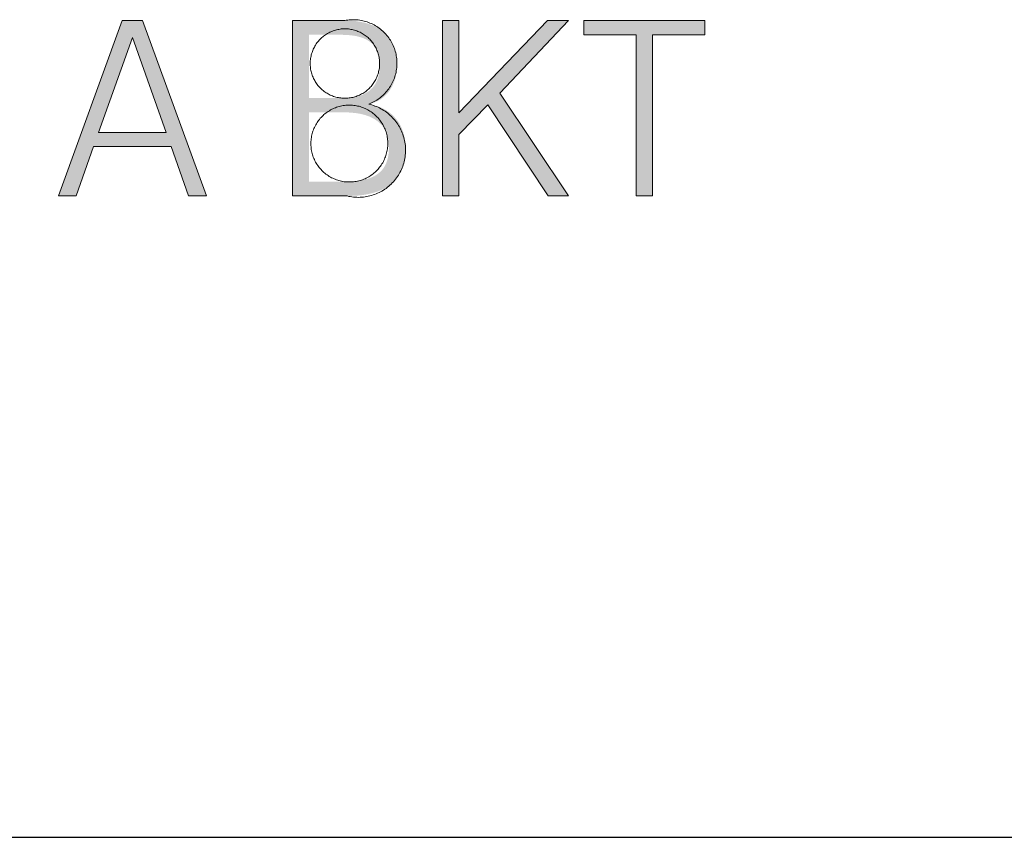
# Model space of a CAD drawing. Units: millimetres. Extents: x 20 to 971, y 6 to 520.
# Drawn here: x 349 to 370, y 6 to 23 of the extents above; entities that cross this region are included whole.
import ezdxf

# ---------------------------------------------------------------- set-up
doc = ezdxf.new("R2010")
doc.units = ezdxf.units.MM
doc.header["$MEASUREMENT"] = 0
doc.layers.add('Header _ Footer', color=7, linetype='Continuous')

# ---------------------------------------------------------------- blocks, each defined once
blk = doc.blocks.new('block 11')
at = {"layer": 'Header _ Footer', "extrusion": (0, 0, -1)}
h = blk.add_hatch(color=149, dxfattribs=at)
h.paths.add_polyline_path([(-46.7029, -26.4393), (-46.6188, -26.4393), (-46.5999, -26.4929), (-46.5807, -26.4929), (-46.6498, -26.3022), (-46.6718, -26.3022), (-46.7415, -26.4929), (-46.7218, -26.4929)], flags=0)
h.paths.add_polyline_path([(-46.6242, -26.4238), (-46.6975, -26.4238), (-46.6611, -26.3205)], flags=0)
h = blk.add_hatch(color=149, dxfattribs=at)
h.paths.add_polyline_path([(-46.835, -26.3022), (-46.8917, -26.3022), (-46.8952, -26.3023), (-46.8986, -26.3024), (-46.9019, -26.3027), (-46.9035, -26.3028), (-46.9051, -26.303), (-46.9066, -26.3033), (-46.9081, -26.3035), (-46.9096, -26.3038), (-46.9111, -26.3041), (-46.9125, -26.3044), (-46.9139, -26.3048), (-46.9153, -26.3051), (-46.9166, -26.3055), (-46.9179, -26.3059), (-46.9192, -26.3064), (-46.9205, -26.3068), (-46.9217, -26.3073), (-46.9229, -26.3079), (-46.9241, -26.3084), (-46.9252, -26.309), (-46.9264, -26.3095), (-46.9275, -26.3101), (-46.9285, -26.3108), (-46.9296, -26.3114), (-46.9306, -26.3121), (-46.9315, -26.3128), (-46.9325, -26.3135), (-46.9334, -26.3142), (-46.9343, -26.315), (-46.9352, -26.3158), (-46.936, -26.3166), (-46.9368, -26.3174), (-46.9376, -26.3183), (-46.9384, -26.3191), (-46.9391, -26.32), (-46.9398, -26.3209), (-46.9405, -26.3218), (-46.9411, -26.3228), (-46.9418, -26.3237), (-46.9423, -26.3247), (-46.9429, -26.3257), (-46.9434, -26.3268), (-46.9439, -26.3278), (-46.9444, -26.3289), (-46.9449, -26.3299), (-46.9453, -26.331), (-46.9457, -26.3321), (-46.9461, -26.3333), (-46.9464, -26.3344), (-46.9467, -26.3356), (-46.947, -26.3368), (-46.9473, -26.338), (-46.9475, -26.3392), (-46.9477, -26.3405), (-46.9479, -26.3417), (-46.948, -26.343), (-46.9482, -26.3443), (-46.9483, -26.3456), (-46.9483, -26.3469), (-46.9484, -26.3483), (-46.9484, -26.3496), (-46.9483, -26.3519), (-46.9482, -26.3541), (-46.9481, -26.3562), (-46.9479, -26.3572), (-46.9478, -26.3583), (-46.9477, -26.3593), (-46.9475, -26.3603), (-46.9473, -26.3613), (-46.9471, -26.3623), (-46.9469, -26.3633), (-46.9467, -26.3642), (-46.9464, -26.3652), (-46.9462, -26.3661), (-46.9459, -26.367), (-46.9456, -26.3679), (-46.9453, -26.3688), (-46.9449, -26.3697), (-46.9446, -26.3705), (-46.9442, -26.3714), (-46.9439, -26.3722), (-46.9435, -26.373), (-46.9431, -26.3738), (-46.9427, -26.3746), (-46.9422, -26.3754), (-46.9418, -26.3762), (-46.9413, -26.3769), (-46.9409, -26.3776), (-46.9404, -26.3783), (-46.9399, -26.379), (-46.9394, -26.3797), (-46.9389, -26.3804), (-46.9383, -26.381), (-46.9378, -26.3817), (-46.9372, -26.3823), (-46.9366, -26.3829), (-46.936, -26.3835), (-46.9354, -26.3841), (-46.9348, -26.3846), (-46.9342, -26.3852), (-46.9336, -26.3857), (-46.9329, -26.3862), (-46.9322, -26.3867), (-46.9316, -26.3872), (-46.9309, -26.3877), (-46.9302, -26.3881), (-46.9295, -26.3885), (-46.9288, -26.389), (-46.928, -26.3894), (-46.9273, -26.3897), (-46.9265, -26.3901), (-46.9258, -26.3905), (-46.925, -26.3908), (-46.9242, -26.3911), (-46.9234, -26.3914), (-46.9226, -26.3917), (-46.9218, -26.392), (-46.921, -26.3922), (-46.9202, -26.3925), (-46.9194, -26.3927), (-46.9185, -26.3929), (-46.9177, -26.393), (-46.9196, -26.3934), (-46.9205, -26.3936), (-46.9215, -26.3938), (-46.9224, -26.394), (-46.9234, -26.3942), (-46.9243, -26.3945), (-46.9253, -26.3947), (-46.9262, -26.395), (-46.9271, -26.3953), (-46.9281, -26.3957), (-46.929, -26.396), (-46.9299, -26.3964), (-46.9308, -26.3968), (-46.9317, -26.3971), (-46.9326, -26.3976), (-46.9335, -26.398), (-46.9343, -26.3984), (-46.9352, -26.3989), (-46.9361, -26.3994), (-46.9369, -26.3999), (-46.9377, -26.4004), (-46.9385, -26.401), (-46.9394, -26.4015), (-46.9402, -26.4021), (-46.9409, -26.4027), (-46.9417, -26.4033), (-46.9425, -26.404), (-46.9432, -26.4047), (-46.944, -26.4053), (-46.9447, -26.406), (-46.9454, -26.4068), (-46.9461, -26.4075), (-46.9467, -26.4083), (-46.9474, -26.409), (-46.948, -26.4098), (-46.9487, -26.4107), (-46.9493, -26.4115), (-46.9499, -26.4124), (-46.9504, -26.4132), (-46.951, -26.4141), (-46.9515, -26.4151), (-46.952, -26.416), (-46.9525, -26.417), (-46.953, -26.418), (-46.9535, -26.419), (-46.9539, -26.42), (-46.9543, -26.4211), (-46.9547, -26.4221), (-46.9551, -26.4232), (-46.9554, -26.4244), (-46.9558, -26.4255), (-46.9561, -26.4267), (-46.9563, -26.4279), (-46.9566, -26.4291), (-46.9568, -26.4303), (-46.957, -26.4315), (-46.9572, -26.4328), (-46.9573, -26.4341), (-46.9575, -26.4354), (-46.9576, -26.4368), (-46.9576, -26.4382), (-46.9577, -26.4396), (-46.9577, -26.441), (-46.9577, -26.4427), (-46.9576, -26.4444), (-46.9575, -26.446), (-46.9574, -26.4476), (-46.9573, -26.4492), (-46.9571, -26.4508), (-46.9568, -26.4523), (-46.9566, -26.4538), (-46.9563, -26.4553), (-46.956, -26.4567), (-46.9556, -26.4581), (-46.9552, -26.4595), (-46.9548, -26.4608), (-46.9544, -26.4621), (-46.9539, -26.4634), (-46.9534, -26.4647), (-46.9528, -26.4659), (-46.9522, -26.4671), (-46.9516, -26.4683), (-46.951, -26.4694), (-46.9503, -26.4705), (-46.9496, -26.4716), (-46.9489, -26.4726), (-46.9481, -26.4736), (-46.9473, -26.4746), (-46.9465, -26.4756), (-46.9456, -26.4765), (-46.9447, -26.4774), (-46.9438, -26.4783), (-46.9429, -26.4792), (-46.9419, -26.48), (-46.9409, -26.4808), (-46.9398, -26.4816), (-46.9388, -26.4823), (-46.9377, -26.483), (-46.9366, -26.4837), (-46.9354, -26.4844), (-46.9342, -26.485), (-46.933, -26.4856), (-46.9318, -26.4862), (-46.9305, -26.4868), (-46.9292, -26.4873), (-46.9279, -26.4878), (-46.9266, -26.4883), (-46.9252, -26.4887), (-46.9238, -26.4892), (-46.9224, -26.4896), (-46.9209, -26.49), (-46.9195, -26.4903), (-46.9179, -26.4907), (-46.9164, -26.491), (-46.9149, -26.4913), (-46.9117, -26.4918), (-46.9084, -26.4922), (-46.905, -26.4925), (-46.9015, -26.4927), (-46.8979, -26.4928), (-46.8942, -26.4929), (-46.8942, -26.4929), (-46.835, -26.4929), (-46.835, -26.4929)], flags=0)
h.paths.add_polyline_path([(-46.8886, -26.3865), (-46.8914, -26.3865), (-46.8941, -26.3864), (-46.8954, -26.3863), (-46.8967, -26.3861), (-46.898, -26.386), (-46.8992, -26.3859), (-46.9004, -26.3857), (-46.9015, -26.3855), (-46.9027, -26.3853), (-46.9038, -26.385), (-46.9049, -26.3848), (-46.906, -26.3845), (-46.907, -26.3842), (-46.908, -26.3839), (-46.909, -26.3835), (-46.9099, -26.3832), (-46.9109, -26.3828), (-46.9118, -26.3824), (-46.9126, -26.382), (-46.9135, -26.3816), (-46.9143, -26.3811), (-46.9151, -26.3807), (-46.9159, -26.3802), (-46.9167, -26.3797), (-46.9174, -26.3792), (-46.9181, -26.3787), (-46.9188, -26.3781), (-46.9195, -26.3776), (-46.9201, -26.377), (-46.9207, -26.3764), (-46.9213, -26.3758), (-46.9219, -26.3752), (-46.9224, -26.3746), (-46.923, -26.3739), (-46.9235, -26.3732), (-46.9239, -26.3726), (-46.9244, -26.3719), (-46.9249, -26.3712), (-46.9253, -26.3704), (-46.9257, -26.3697), (-46.9261, -26.3689), (-46.9264, -26.3682), (-46.9268, -26.3674), (-46.9271, -26.3666), (-46.9274, -26.3658), (-46.9277, -26.365), (-46.9279, -26.3642), (-46.9282, -26.3633), (-46.9284, -26.3625), (-46.9286, -26.3616), (-46.9288, -26.3607), (-46.929, -26.3599), (-46.9291, -26.359), (-46.9293, -26.3581), (-46.9294, -26.3571), (-46.9295, -26.3562), (-46.9296, -26.3553), (-46.9297, -26.3543), (-46.9297, -26.3524), (-46.9298, -26.3504), (-46.9298, -26.3495), (-46.9297, -26.3486), (-46.9297, -26.3476), (-46.9296, -26.3467), (-46.9296, -26.3458), (-46.9295, -26.3449), (-46.9294, -26.3441), (-46.9292, -26.3432), (-46.9291, -26.3424), (-46.9289, -26.3415), (-46.9287, -26.3407), (-46.9285, -26.3399), (-46.9283, -26.3391), (-46.9281, -26.3383), (-46.9278, -26.3375), (-46.9275, -26.3368), (-46.9273, -26.336), (-46.9269, -26.3353), (-46.9266, -26.3346), (-46.9262, -26.3339), (-46.9259, -26.3332), (-46.9255, -26.3325), (-46.9251, -26.3318), (-46.9246, -26.3312), (-46.9242, -26.3305), (-46.9237, -26.3299), (-46.9232, -26.3293), (-46.9227, -26.3287), (-46.9221, -26.3281), (-46.9216, -26.3276), (-46.921, -26.327), (-46.9204, -26.3265), (-46.9198, -26.326), (-46.9191, -26.3254), (-46.9184, -26.325), (-46.9178, -26.3245), (-46.917, -26.324), (-46.9163, -26.3236), (-46.9155, -26.3231), (-46.9148, -26.3227), (-46.9139, -26.3223), (-46.9131, -26.322), (-46.9123, -26.3216), (-46.9114, -26.3212), (-46.9105, -26.3209), (-46.9096, -26.3206), (-46.9086, -26.3203), (-46.9076, -26.32), (-46.9066, -26.3197), (-46.9056, -26.3195), (-46.9046, -26.3192), (-46.9035, -26.319), (-46.9024, -26.3188), (-46.9013, -26.3186), (-46.9001, -26.3185), (-46.8989, -26.3183), (-46.8965, -26.3181), (-46.894, -26.3179), (-46.8913, -26.3178), (-46.8886, -26.3177), (-46.8886, -26.3177), (-46.8528, -26.3177), (-46.8528, -26.3177), (-46.8528, -26.3865), (-46.8528, -26.3865)], flags=0)
h.paths.add_polyline_path([(-46.8911, -26.4774), (-46.8942, -26.4774), (-46.8972, -26.4773), (-46.9, -26.4771), (-46.9028, -26.4769), (-46.9054, -26.4766), (-46.908, -26.4762), (-46.9104, -26.4758), (-46.9116, -26.4756), (-46.9127, -26.4753), (-46.9139, -26.475), (-46.915, -26.4747), (-46.9161, -26.4744), (-46.9171, -26.4741), (-46.9182, -26.4737), (-46.9192, -26.4734), (-46.9201, -26.473), (-46.9211, -26.4726), (-46.922, -26.4722), (-46.9229, -26.4717), (-46.9238, -26.4713), (-46.9247, -26.4708), (-46.9255, -26.4703), (-46.9263, -26.4698), (-46.9271, -26.4693), (-46.9279, -26.4687), (-46.9286, -26.4681), (-46.9293, -26.4675), (-46.93, -26.4669), (-46.9307, -26.4663), (-46.9313, -26.4657), (-46.9319, -26.465), (-46.9325, -26.4643), (-46.9331, -26.4636), (-46.9336, -26.4629), (-46.9341, -26.4621), (-46.9346, -26.4613), (-46.9351, -26.4605), (-46.9355, -26.4597), (-46.936, -26.4589), (-46.9364, -26.458), (-46.9367, -26.4572), (-46.9371, -26.4563), (-46.9374, -26.4553), (-46.9377, -26.4544), (-46.938, -26.4534), (-46.9383, -26.4524), (-46.9385, -26.4514), (-46.9387, -26.4504), (-46.9389, -26.4494), (-46.9391, -26.4483), (-46.9392, -26.4472), (-46.9394, -26.4461), (-46.9395, -26.4449), (-46.9395, -26.4438), (-46.9396, -26.4426), (-46.9396, -26.4414), (-46.9396, -26.4401), (-46.9396, -26.4391), (-46.9396, -26.438), (-46.9395, -26.4369), (-46.9395, -26.4359), (-46.9394, -26.4349), (-46.9393, -26.4339), (-46.9391, -26.4329), (-46.939, -26.4319), (-46.9388, -26.4309), (-46.9386, -26.4299), (-46.9383, -26.429), (-46.9381, -26.428), (-46.9378, -26.4271), (-46.9375, -26.4262), (-46.9372, -26.4253), (-46.9369, -26.4244), (-46.9365, -26.4236), (-46.9361, -26.4227), (-46.9357, -26.4219), (-46.9353, -26.4211), (-46.9348, -26.4203), (-46.9343, -26.4195), (-46.9338, -26.4187), (-46.9333, -26.4179), (-46.9328, -26.4172), (-46.9322, -26.4165), (-46.9316, -26.4158), (-46.931, -26.4151), (-46.9303, -26.4144), (-46.9296, -26.4137), (-46.9289, -26.4131), (-46.9282, -26.4124), (-46.9275, -26.4118), (-46.9267, -26.4112), (-46.9259, -26.4107), (-46.9251, -26.4101), (-46.9242, -26.4095), (-46.9234, -26.409), (-46.9225, -26.4085), (-46.9215, -26.408), (-46.9206, -26.4076), (-46.9196, -26.4071), (-46.9186, -26.4067), (-46.9176, -26.4062), (-46.9165, -26.4059), (-46.9155, -26.4055), (-46.9144, -26.4051), (-46.9132, -26.4048), (-46.9121, -26.4045), (-46.9109, -26.4042), (-46.9097, -26.4039), (-46.9084, -26.4036), (-46.9072, -26.4034), (-46.9059, -26.4031), (-46.9045, -26.4029), (-46.9032, -26.4028), (-46.9004, -26.4025), (-46.8975, -26.4022), (-46.8945, -26.4021), (-46.8914, -26.4021), (-46.8914, -26.4021), (-46.8528, -26.4021), (-46.8528, -26.4021), (-46.8528, -26.4774), (-46.8528, -26.4774)], flags=0)
at = {"layer": 'Header _ Footer'}
blk.add_hatch(color=149, dxfattribs=at).paths.add_polyline_path([(47.0156, -26.4261), (47.0156, -26.4929), (46.9979, -26.4929), (46.9979, -26.3022), (47.0156, -26.3022), (47.0156, -26.4026), (47.1118, -26.3022), (47.1349, -26.3022), (47.0602, -26.3812), (47.1349, -26.4929), (47.1126, -26.4929), (47.0472, -26.3939)], flags=0)
at = {"layer": 'Header _ Footer', "extrusion": (0, 0, -1)}
blk.add_hatch(color=149, dxfattribs=at).paths.add_polyline_path([(-47.2828, -26.3022), (-47.2828, -26.3177), (-47.2261, -26.3177), (-47.2261, -26.4929), (-47.2084, -26.4929), (-47.2084, -26.3177), (-47.1514, -26.3177), (-47.1514, -26.3022)], flags=0)
at = {"layer": 'Header _ Footer', "lineweight": 0}
for p, q in [((46.5807, -26.4929), (46.6498, -26.3022)), ((46.6498, -26.3022), (46.6718, -26.3022)), ((46.6718, -26.3022), (46.7415, -26.4929)), ((46.835, -26.3022), (46.8917, -26.3022)), ((46.835, -26.4929), (46.835, -26.3022)), ((46.8917, -26.3022), (46.8933, -26.3019)), ((46.8933, -26.3019), (46.8949, -26.3017)), ((46.8949, -26.3017), (46.8966, -26.3015)), ((46.8966, -26.3015), (46.8982, -26.3014)), ((46.8982, -26.3014), (46.8998, -26.3013)), ((46.8998, -26.3013), (46.9015, -26.3013)), ((46.9015, -26.3013), (46.9031, -26.3013)), ((46.9031, -26.3013), (46.9048, -26.3014)), ((46.9048, -26.3014), (46.9064, -26.3016)), ((46.9064, -26.3016), (46.908, -26.3018)), ((46.908, -26.3018), (46.9096, -26.3021)), ((46.9096, -26.3021), (46.9112, -26.3024)), ((46.9112, -26.3024), (46.9128, -26.3028)), ((46.9128, -26.3028), (46.9144, -26.3032)), ((46.9144, -26.3032), (46.916, -26.3037)), ((46.916, -26.3037), (46.9175, -26.3043)), ((46.9175, -26.3043), (46.9191, -26.3049)), ((46.9191, -26.3049), (46.9206, -26.3055)), ((46.9206, -26.3055), (46.9221, -26.3062)), ((46.9221, -26.3062), (46.9235, -26.307)), ((46.9235, -26.307), (46.925, -26.3078)), ((46.925, -26.3078), (46.9264, -26.3086)), ((46.9979, -26.4929), (46.9979, -26.3022)), ((46.9979, -26.3022), (47.0156, -26.3022)), ((47.0156, -26.3022), (47.0156, -26.4026)), ((47.0156, -26.4026), (47.1118, -26.3022)), ((47.1349, -26.3022), (47.0602, -26.3812)), ((47.1118, -26.3022), (47.1349, -26.3022)), ((47.1514, -26.3177), (47.1514, -26.3022)), ((47.1514, -26.3022), (47.2828, -26.3022)), ((47.2828, -26.3022), (47.2828, -26.3177)), ((46.8698, -26.3184), (46.8687, -26.3191)), ((46.8709, -26.3176), (46.8698, -26.3184)), ((46.872, -26.3169), (46.8709, -26.3176)), ((46.8731, -26.3162), (46.872, -26.3169)), ((46.8742, -26.3156), (46.8731, -26.3162)), ((46.8754, -26.315), (46.8742, -26.3156)), ((46.8766, -26.3145), (46.8754, -26.315)), ((46.8778, -26.314), (46.8766, -26.3145)), ((46.879, -26.3135), (46.8778, -26.314)), ((46.8803, -26.3131), (46.879, -26.3135)), ((46.8815, -26.3127), (46.8803, -26.3131)), ((46.8828, -26.3123), (46.8815, -26.3127)), ((46.8841, -26.312), (46.8828, -26.3123)), ((46.8853, -26.3118), (46.8841, -26.312)), ((46.8866, -26.3116), (46.8853, -26.3118)), ((46.8879, -26.3114), (46.8866, -26.3116)), ((46.8892, -26.3113), (46.8879, -26.3114)), ((46.8905, -26.3113), (46.8892, -26.3113)), ((46.8919, -26.3112), (46.8905, -26.3113)), ((46.8932, -26.3113), (46.8919, -26.3112)), ((46.8945, -26.3113), (46.8932, -26.3113)), ((46.8958, -26.3114), (46.8945, -26.3113)), ((46.8971, -26.3116), (46.8958, -26.3114)), ((46.8984, -26.3118), (46.8971, -26.3116)), ((46.8997, -26.3121), (46.8984, -26.3118)), ((46.9009, -26.3123), (46.8997, -26.3121)), ((46.9022, -26.3127), (46.9009, -26.3123)), ((46.9035, -26.3131), (46.9022, -26.3127)), ((46.9047, -26.3135), (46.9035, -26.3131)), ((46.9059, -26.314), (46.9047, -26.3135)), ((46.9071, -26.3145), (46.9059, -26.314)), ((46.9083, -26.315), (46.9071, -26.3145)), ((46.9095, -26.3156), (46.9083, -26.315)), ((46.9106, -26.3162), (46.9095, -26.3156)), ((46.9117, -26.3169), (46.9106, -26.3162)), ((46.9128, -26.3176), (46.9117, -26.3169)), ((46.9139, -26.3184), (46.9128, -26.3176)), ((46.915, -26.3192), (46.9139, -26.3184)), ((46.9264, -26.3086), (46.9277, -26.3095)), ((46.9277, -26.3095), (46.9291, -26.3105)), ((46.9291, -26.3105), (46.9304, -26.3115)), ((46.9304, -26.3115), (46.9316, -26.3125)), ((46.9316, -26.3125), (46.9329, -26.3136)), ((46.9329, -26.3136), (46.9341, -26.3147)), ((46.9341, -26.3147), (46.9352, -26.3159)), ((46.9352, -26.3159), (46.9363, -26.3171)), ((46.9363, -26.3171), (46.9374, -26.3183)), ((46.9374, -26.3183), (46.9384, -26.3196)), ((47.2084, -26.3177), (47.1514, -26.3177)), ((47.2084, -26.4929), (47.2084, -26.3177)), ((47.2828, -26.3177), (47.2261, -26.3177)), ((47.2261, -26.3177), (47.2261, -26.4929)), ((46.6611, -26.3205), (46.6242, -26.4238)), ((46.6975, -26.4238), (46.6611, -26.3205)), ((46.86, -26.3288), (46.8593, -26.3299)), ((46.8607, -26.3277), (46.86, -26.3288)), ((46.8615, -26.3266), (46.8607, -26.3277)), ((46.8622, -26.3256), (46.8615, -26.3266)), ((46.8631, -26.3246), (46.8622, -26.3256)), ((46.8639, -26.3236), (46.8631, -26.3246)), ((46.8648, -26.3226), (46.8639, -26.3236)), ((46.8658, -26.3217), (46.8648, -26.3226)), ((46.8667, -26.3208), (46.8658, -26.3217)), ((46.8677, -26.32), (46.8667, -26.3208)), ((46.8687, -26.3191), (46.8677, -26.32)), ((46.916, -26.32), (46.915, -26.3192)), ((46.917, -26.3208), (46.916, -26.32)), ((46.9179, -26.3217), (46.917, -26.3208)), ((46.9189, -26.3226), (46.9179, -26.3217)), ((46.9198, -26.3236), (46.9189, -26.3226)), ((46.9206, -26.3246), (46.9198, -26.3236)), ((46.9215, -26.3256), (46.9206, -26.3246)), ((46.9223, -26.3266), (46.9215, -26.3256)), ((46.923, -26.3277), (46.9223, -26.3266)), ((46.9237, -26.3288), (46.923, -26.3277)), ((46.9244, -26.3299), (46.9237, -26.3288)), ((46.9384, -26.3196), (46.9394, -26.3209)), ((46.9394, -26.3209), (46.9404, -26.3223)), ((46.9404, -26.3223), (46.9413, -26.3237)), ((46.9413, -26.3237), (46.9421, -26.3251)), ((46.9421, -26.3251), (46.9429, -26.3265)), ((46.9429, -26.3265), (46.9436, -26.328)), ((46.9436, -26.328), (46.9443, -26.3295)), ((46.8553, -26.3396), (46.855, -26.3408)), ((46.8557, -26.3383), (46.8553, -26.3396)), ((46.8561, -26.337), (46.8557, -26.3383)), ((46.8565, -26.3358), (46.8561, -26.337)), ((46.857, -26.3346), (46.8565, -26.3358)), ((46.8575, -26.3334), (46.857, -26.3346)), ((46.8581, -26.3322), (46.8575, -26.3334)), ((46.8587, -26.331), (46.8581, -26.3322)), ((46.8593, -26.3299), (46.8587, -26.331)), ((46.9251, -26.3311), (46.9244, -26.3299)), ((46.9257, -26.3322), (46.9251, -26.3311)), ((46.9262, -26.3334), (46.9257, -26.3322)), ((46.9267, -26.3346), (46.9262, -26.3334)), ((46.9272, -26.3358), (46.9267, -26.3346)), ((46.9276, -26.3371), (46.9272, -26.3358)), ((46.928, -26.3383), (46.9276, -26.3371)), ((46.9284, -26.3396), (46.928, -26.3383)), ((46.9287, -26.3408), (46.9284, -26.3396)), ((46.9443, -26.3295), (46.945, -26.331)), ((46.945, -26.331), (46.9456, -26.3325)), ((46.9456, -26.3325), (46.9461, -26.3341)), ((46.9461, -26.3341), (46.9466, -26.3356)), ((46.9466, -26.3356), (46.947, -26.3372)), ((46.947, -26.3372), (46.9474, -26.3388)), ((46.9474, -26.3388), (46.9477, -26.3404)), ((46.8542, -26.3473), (46.8541, -26.3486)), ((46.8541, -26.3486), (46.8541, -26.3499)), ((46.8541, -26.3499), (46.8542, -26.3512)), ((46.8544, -26.3447), (46.8542, -26.346)), ((46.8542, -26.346), (46.8542, -26.3473)), ((46.8545, -26.3434), (46.8544, -26.3447)), ((46.8548, -26.3421), (46.8545, -26.3434)), ((46.855, -26.3408), (46.8548, -26.3421)), ((46.9289, -26.3421), (46.9287, -26.3408)), ((46.9292, -26.3434), (46.9289, -26.3421)), ((46.9293, -26.3447), (46.9292, -26.3434)), ((46.9295, -26.346), (46.9293, -26.3447)), ((46.9295, -26.3473), (46.9295, -26.346)), ((46.9296, -26.3486), (46.9295, -26.3473)), ((46.9295, -26.3513), (46.9296, -26.3499)), ((46.9296, -26.3499), (46.9296, -26.3486)), ((46.9477, -26.3404), (46.9479, -26.3421)), ((46.9479, -26.3421), (46.9481, -26.3437)), ((46.9481, -26.3437), (46.9483, -26.3453)), ((46.9483, -26.3453), (46.9484, -26.347)), ((46.9484, -26.3503), (46.9483, -26.3519)), ((46.9484, -26.347), (46.9484, -26.3486)), ((46.9484, -26.3486), (46.9484, -26.3503)), ((46.8542, -26.3512), (46.8543, -26.3525)), ((46.8543, -26.3525), (46.8544, -26.3538)), ((46.8544, -26.3538), (46.8546, -26.3551)), ((46.8546, -26.3551), (46.8549, -26.3564)), ((46.8549, -26.3564), (46.8552, -26.3577)), ((46.8552, -26.3577), (46.8555, -26.359)), ((46.8555, -26.359), (46.8559, -26.3602)), ((46.8559, -26.3602), (46.8563, -26.3615)), ((46.9274, -26.3615), (46.9278, -26.3602)), ((46.9278, -26.3602), (46.9282, -26.359)), ((46.9282, -26.359), (46.9285, -26.3577)), ((46.9285, -26.3577), (46.9288, -26.3564)), ((46.9288, -26.3564), (46.9291, -26.3552)), ((46.9291, -26.3552), (46.9293, -26.3539)), ((46.9293, -26.3539), (46.9294, -26.3526)), ((46.9294, -26.3526), (46.9295, -26.3513)), ((46.947, -26.36), (46.9466, -26.3616)), ((46.9474, -26.3584), (46.947, -26.36)), ((46.9477, -26.3568), (46.9474, -26.3584)), ((46.9479, -26.3552), (46.9477, -26.3568)), ((46.9481, -26.3535), (46.9479, -26.3552)), ((46.9483, -26.3519), (46.9481, -26.3535)), ((46.8563, -26.3615), (46.8567, -26.3627)), ((46.8567, -26.3627), (46.8572, -26.3639)), ((46.8572, -26.3639), (46.8578, -26.3651)), ((46.8578, -26.3651), (46.8583, -26.3663)), ((46.8583, -26.3663), (46.859, -26.3674)), ((46.859, -26.3674), (46.8596, -26.3686)), ((46.8596, -26.3686), (46.8603, -26.3697)), ((46.8603, -26.3697), (46.8611, -26.3708)), ((46.8611, -26.3708), (46.8618, -26.3718)), ((46.8618, -26.3718), (46.8626, -26.3728)), ((46.921, -26.3728), (46.9219, -26.3718)), ((46.9219, -26.3718), (46.9226, -26.3708)), ((46.9226, -26.3708), (46.9234, -26.3697)), ((46.9234, -26.3697), (46.9241, -26.3686)), ((46.9241, -26.3686), (46.9247, -26.3674)), ((46.9247, -26.3674), (46.9254, -26.3663)), ((46.9254, -26.3663), (46.9259, -26.3651)), ((46.9259, -26.3651), (46.9265, -26.3639)), ((46.9265, -26.3639), (46.927, -26.3627)), ((46.927, -26.3627), (46.9274, -26.3615)), ((46.9429, -26.3707), (46.9422, -26.3722)), ((46.9437, -26.3693), (46.9429, -26.3707)), ((46.9444, -26.3678), (46.9437, -26.3693)), ((46.945, -26.3663), (46.9444, -26.3678)), ((46.9456, -26.3647), (46.945, -26.3663)), ((46.9461, -26.3632), (46.9456, -26.3647)), ((46.9466, -26.3616), (46.9461, -26.3632)), ((46.8626, -26.3728), (46.8635, -26.3738)), ((46.8635, -26.3738), (46.8644, -26.3748)), ((46.8644, -26.3748), (46.8653, -26.3757)), ((46.8653, -26.3757), (46.8662, -26.3766)), ((46.8662, -26.3766), (46.8672, -26.3775)), ((46.8672, -26.3775), (46.8682, -26.3784)), ((46.8682, -26.3784), (46.8693, -26.3792)), ((46.8693, -26.3792), (46.8703, -26.3799)), ((46.8703, -26.3799), (46.8714, -26.3807)), ((46.8714, -26.3807), (46.8725, -26.3813)), ((46.8725, -26.3813), (46.8737, -26.382)), ((46.8737, -26.382), (46.8748, -26.3826)), ((46.8748, -26.3826), (46.876, -26.3832)), ((46.9077, -26.3832), (46.9089, -26.3826)), ((46.9089, -26.3826), (46.91, -26.382)), ((46.91, -26.382), (46.9112, -26.3814)), ((46.9112, -26.3814), (46.9123, -26.3807)), ((46.9123, -26.3807), (46.9134, -26.3799)), ((46.9134, -26.3799), (46.9144, -26.3792)), ((46.9144, -26.3792), (46.9155, -26.3784)), ((46.9155, -26.3784), (46.9165, -26.3775)), ((46.9165, -26.3775), (46.9175, -26.3767)), ((46.9175, -26.3767), (46.9184, -26.3757)), ((46.9184, -26.3757), (46.9193, -26.3748)), ((46.9193, -26.3748), (46.9202, -26.3738)), ((46.9202, -26.3738), (46.921, -26.3728)), ((46.9342, -26.3825), (46.933, -26.3837)), ((46.9353, -26.3814), (46.9342, -26.3825)), ((46.9364, -26.3802), (46.9353, -26.3814)), ((46.9375, -26.3789), (46.9364, -26.3802)), ((46.9385, -26.3776), (46.9375, -26.3789)), ((46.9395, -26.3763), (46.9385, -26.3776)), ((46.9404, -26.375), (46.9395, -26.3763)), ((46.9413, -26.3736), (46.9404, -26.375)), ((46.9422, -26.3722), (46.9413, -26.3736)), ((47.0602, -26.3812), (47.1349, -26.4929)), ((46.876, -26.3832), (46.8772, -26.3837)), ((46.8772, -26.3837), (46.8784, -26.3842)), ((46.8784, -26.3842), (46.8796, -26.3846)), ((46.8796, -26.3846), (46.8809, -26.385)), ((46.8809, -26.385), (46.8821, -26.3854)), ((46.8821, -26.3854), (46.8834, -26.3857)), ((46.8834, -26.3857), (46.8847, -26.386)), ((46.8847, -26.386), (46.886, -26.3862)), ((46.886, -26.3862), (46.8873, -26.3864)), ((46.8873, -26.3864), (46.8886, -26.3865)), ((46.8886, -26.3865), (46.8899, -26.3866)), ((46.8899, -26.3866), (46.8912, -26.3867)), ((46.8912, -26.3867), (46.8925, -26.3867)), ((46.8925, -26.3867), (46.8938, -26.3866)), ((46.8938, -26.3866), (46.8951, -26.3865)), ((46.8951, -26.3865), (46.8964, -26.3864)), ((46.8964, -26.3864), (46.8977, -26.3862)), ((46.8977, -26.3862), (46.899, -26.386)), ((46.899, -26.386), (46.9003, -26.3857)), ((46.9003, -26.3857), (46.9016, -26.3854)), ((46.9016, -26.3854), (46.9028, -26.385)), ((46.9028, -26.385), (46.9041, -26.3846)), ((46.9041, -26.3846), (46.9053, -26.3842)), ((46.9053, -26.3842), (46.9065, -26.3837)), ((46.9065, -26.3837), (46.9077, -26.3832)), ((46.9192, -26.3924), (46.9177, -26.393)), ((46.9177, -26.393), (46.9194, -26.3935)), ((46.9207, -26.3918), (46.9192, -26.3924)), ((46.9222, -26.3911), (46.9207, -26.3918)), ((46.9236, -26.3903), (46.9222, -26.3911)), ((46.9251, -26.3895), (46.9236, -26.3903)), ((46.9265, -26.3887), (46.9251, -26.3895)), ((46.9278, -26.3877), (46.9265, -26.3887)), ((46.9292, -26.3868), (46.9278, -26.3877)), ((46.9305, -26.3858), (46.9292, -26.3868)), ((46.9317, -26.3848), (46.9305, -26.3858)), ((46.933, -26.3837), (46.9317, -26.3848)), ((46.8702, -26.4035), (46.8691, -26.4044)), ((46.8714, -26.4026), (46.8702, -26.4035)), ((46.8726, -26.4017), (46.8714, -26.4026)), ((46.8738, -26.4009), (46.8726, -26.4017)), ((46.875, -26.4002), (46.8738, -26.4009)), ((46.8762, -26.3994), (46.875, -26.4002)), ((46.8775, -26.3987), (46.8762, -26.3994)), ((46.8788, -26.3981), (46.8775, -26.3987)), ((46.8801, -26.3975), (46.8788, -26.3981)), ((46.8815, -26.397), (46.8801, -26.3975)), ((46.8828, -26.3965), (46.8815, -26.397)), ((46.8842, -26.396), (46.8828, -26.3965)), ((46.8856, -26.3956), (46.8842, -26.396)), ((46.887, -26.3952), (46.8856, -26.3956)), ((46.8884, -26.3949), (46.887, -26.3952)), ((46.8899, -26.3947), (46.8884, -26.3949)), ((46.8913, -26.3945), (46.8899, -26.3947)), ((46.8928, -26.3943), (46.8913, -26.3945)), ((46.8942, -26.3942), (46.8928, -26.3943)), ((46.8957, -26.3941), (46.8942, -26.3942)), ((46.8971, -26.3941), (46.8957, -26.3941)), ((46.8986, -26.3942), (46.8971, -26.3941)), ((46.9, -26.3942), (46.8986, -26.3942)), ((46.9014, -26.3944), (46.9, -26.3942)), ((46.9029, -26.3946), (46.9014, -26.3944)), ((46.9043, -26.3948), (46.9029, -26.3946)), ((46.9057, -26.3951), (46.9043, -26.3948)), ((46.9072, -26.3954), (46.9057, -26.3951)), ((46.9085, -26.3958), (46.9072, -26.3954)), ((46.9099, -26.3963), (46.9085, -26.3958)), ((46.9113, -26.3968), (46.9099, -26.3963)), ((46.9127, -26.3973), (46.9113, -26.3968)), ((46.914, -26.3979), (46.9127, -26.3973)), ((46.9153, -26.3985), (46.914, -26.3979)), ((46.9166, -26.3992), (46.9153, -26.3985)), ((46.9178, -26.3999), (46.9166, -26.3992)), ((46.9191, -26.4006), (46.9178, -26.3999)), ((46.9203, -26.4014), (46.9191, -26.4006)), ((46.9194, -26.3935), (46.9211, -26.3939)), ((46.9215, -26.4023), (46.9203, -26.4014)), ((46.9211, -26.3939), (46.9228, -26.3945)), ((46.9226, -26.4032), (46.9215, -26.4023)), ((46.9238, -26.4041), (46.9226, -26.4032)), ((46.9228, -26.3945), (46.9245, -26.3951)), ((46.9245, -26.3951), (46.9261, -26.3957)), ((46.9261, -26.3957), (46.9278, -26.3965)), ((46.9278, -26.3965), (46.9294, -26.3972)), ((46.9294, -26.3972), (46.931, -26.398)), ((46.931, -26.398), (46.9325, -26.3989)), ((46.9325, -26.3989), (46.934, -26.3999)), ((46.934, -26.3999), (46.9355, -26.4008)), ((46.9355, -26.4008), (46.937, -26.4019)), ((46.937, -26.4019), (46.9384, -26.403)), ((46.9384, -26.403), (46.9397, -26.4041)), ((47.0472, -26.3939), (47.0156, -26.4261)), ((47.1126, -26.4929), (47.0472, -26.3939)), ((46.8608, -26.4144), (46.8601, -26.4157)), ((46.8616, -26.4132), (46.8608, -26.4144)), ((46.8624, -26.412), (46.8616, -26.4132)), ((46.8632, -26.4108), (46.8624, -26.412)), ((46.8641, -26.4097), (46.8632, -26.4108)), ((46.865, -26.4085), (46.8641, -26.4097)), ((46.866, -26.4075), (46.865, -26.4085)), ((46.867, -26.4064), (46.866, -26.4075)), ((46.8681, -26.4054), (46.867, -26.4064)), ((46.8691, -26.4044), (46.8681, -26.4054)), ((46.9248, -26.405), (46.9238, -26.4041)), ((46.9259, -26.406), (46.9248, -26.405)), ((46.9269, -26.4071), (46.9259, -26.406)), ((46.9279, -26.4081), (46.9269, -26.4071)), ((46.9288, -26.4092), (46.9279, -26.4081)), ((46.9298, -26.4104), (46.9288, -26.4092)), ((46.9306, -26.4115), (46.9298, -26.4104)), ((46.9314, -26.4127), (46.9306, -26.4115)), ((46.9322, -26.414), (46.9314, -26.4127)), ((46.933, -26.4152), (46.9322, -26.414)), ((46.9397, -26.4041), (46.9411, -26.4053)), ((46.9411, -26.4053), (46.9424, -26.4065)), ((46.9424, -26.4065), (46.9436, -26.4078)), ((46.9436, -26.4078), (46.9448, -26.4091)), ((46.9448, -26.4091), (46.946, -26.4104)), ((46.946, -26.4104), (46.9471, -26.4118)), ((46.9471, -26.4118), (46.9482, -26.4133)), ((46.9482, -26.4133), (46.9492, -26.4147)), ((46.9492, -26.4147), (46.9501, -26.4162)), ((46.6242, -26.4238), (46.6975, -26.4238)), ((46.8563, -26.4251), (46.8559, -26.4265)), ((46.8567, -26.4237), (46.8563, -26.4251)), ((46.8571, -26.4223), (46.8567, -26.4237)), ((46.8576, -26.4209), (46.8571, -26.4223)), ((46.8582, -26.4196), (46.8576, -26.4209)), ((46.8587, -26.4183), (46.8582, -26.4196)), ((46.8594, -26.417), (46.8587, -26.4183)), ((46.8601, -26.4157), (46.8594, -26.417)), ((46.9337, -26.4165), (46.933, -26.4152)), ((46.9343, -26.4178), (46.9337, -26.4165)), ((46.9349, -26.4191), (46.9343, -26.4178)), ((46.9355, -26.4204), (46.9349, -26.4191)), ((46.936, -26.4218), (46.9355, -26.4204)), ((46.9365, -26.4232), (46.936, -26.4218)), ((46.9369, -26.4246), (46.9365, -26.4232)), ((46.9373, -26.426), (46.9369, -26.4246)), ((46.9501, -26.4162), (46.951, -26.4178)), ((46.951, -26.4178), (46.9519, -26.4193)), ((46.9519, -26.4193), (46.9527, -26.4209)), ((46.9527, -26.4209), (46.9534, -26.4225)), ((46.9534, -26.4225), (46.9541, -26.4242)), ((46.9541, -26.4242), (46.9547, -26.4258)), ((46.8549, -26.4337), (46.8548, -26.4351)), ((46.8548, -26.4351), (46.8548, -26.4366)), ((46.855, -26.4322), (46.8549, -26.4337)), ((46.8551, -26.4308), (46.855, -26.4322)), ((46.8554, -26.4293), (46.8551, -26.4308)), ((46.8556, -26.4279), (46.8554, -26.4293)), ((46.8559, -26.4265), (46.8556, -26.4279)), ((46.9376, -26.4274), (46.9373, -26.426)), ((46.9379, -26.4288), (46.9376, -26.4274)), ((46.9381, -26.4302), (46.9379, -26.4288)), ((46.9383, -26.4317), (46.9381, -26.4302)), ((46.9384, -26.4331), (46.9383, -26.4317)), ((46.9384, -26.4346), (46.9384, -26.4331)), ((46.9385, -26.436), (46.9384, -26.4346)), ((46.9384, -26.4375), (46.9385, -26.436)), ((46.9547, -26.4258), (46.9553, -26.4275)), ((46.9553, -26.4275), (46.9558, -26.4292)), ((46.9558, -26.4292), (46.9563, -26.431)), ((46.9563, -26.431), (46.9567, -26.4327)), ((46.9567, -26.4327), (46.957, -26.4345)), ((46.957, -26.4345), (46.9573, -26.4362)), ((47.0156, -26.4261), (47.0156, -26.4929)), ((46.6188, -26.4393), (46.5999, -26.4929)), ((46.7029, -26.4393), (46.6188, -26.4393)), ((46.7218, -26.4929), (46.7029, -26.4393)), ((46.8548, -26.4366), (46.8549, -26.438)), ((46.8549, -26.438), (46.855, -26.4395)), ((46.855, -26.4395), (46.8551, -26.4409)), ((46.8551, -26.4409), (46.8553, -26.4423)), ((46.8553, -26.4423), (46.8556, -26.4438)), ((46.8556, -26.4438), (46.8559, -26.4452)), ((46.8559, -26.4452), (46.8562, -26.4466)), ((46.8562, -26.4466), (46.8566, -26.448)), ((46.9368, -26.4475), (46.9372, -26.4461)), ((46.9372, -26.4461), (46.9375, -26.4447)), ((46.9375, -26.4447), (46.9378, -26.4432)), ((46.9378, -26.4432), (46.9381, -26.4418)), ((46.9381, -26.4418), (46.9382, -26.4404)), ((46.9382, -26.4404), (46.9384, -26.4389)), ((46.9384, -26.4389), (46.9384, -26.4375)), ((46.9573, -26.4362), (46.9575, -26.438)), ((46.9575, -26.438), (46.9576, -26.4398)), ((46.9576, -26.4398), (46.9577, -26.4415)), ((46.9577, -26.4451), (46.9576, -26.4469)), ((46.9577, -26.4415), (46.9577, -26.4433)), ((46.9577, -26.4433), (46.9577, -26.4451)), ((46.8566, -26.448), (46.8571, -26.4494)), ((46.8571, -26.4494), (46.8575, -26.4508)), ((46.8575, -26.4508), (46.8581, -26.4521)), ((46.8581, -26.4521), (46.8587, -26.4534)), ((46.8587, -26.4534), (46.8593, -26.4547)), ((46.8593, -26.4547), (46.86, -26.456)), ((46.86, -26.456), (46.8607, -26.4573)), ((46.8607, -26.4573), (46.8615, -26.4585)), ((46.9321, -26.4581), (46.9329, -26.4568)), ((46.9329, -26.4568), (46.9336, -26.4555)), ((46.9336, -26.4555), (46.9342, -26.4543)), ((46.9342, -26.4543), (46.9349, -26.4529)), ((46.9349, -26.4529), (46.9354, -26.4516)), ((46.9354, -26.4516), (46.9359, -26.4502)), ((46.9359, -26.4502), (46.9364, -26.4489)), ((46.9364, -26.4489), (46.9368, -26.4475)), ((46.9557, -26.4574), (46.9552, -26.4591)), ((46.9562, -26.4557), (46.9557, -26.4574)), ((46.9566, -26.4539), (46.9562, -26.4557)), ((46.9569, -26.4522), (46.9566, -26.4539)), ((46.9572, -26.4504), (46.9569, -26.4522)), ((46.9574, -26.4487), (46.9572, -26.4504)), ((46.9576, -26.4469), (46.9574, -26.4487)), ((46.8615, -26.4585), (46.8623, -26.4597)), ((46.8623, -26.4597), (46.8631, -26.4609)), ((46.8631, -26.4609), (46.864, -26.4621)), ((46.864, -26.4621), (46.8649, -26.4632)), ((46.8649, -26.4632), (46.8659, -26.4643)), ((46.8659, -26.4643), (46.8669, -26.4653)), ((46.8669, -26.4653), (46.8679, -26.4663)), ((46.8679, -26.4663), (46.869, -26.4673)), ((46.869, -26.4673), (46.8701, -26.4682)), ((46.8701, -26.4682), (46.8712, -26.4691)), ((46.9225, -26.4688), (46.9236, -26.4679)), ((46.9236, -26.4679), (46.9247, -26.4669)), ((46.9247, -26.4669), (46.9258, -26.4659)), ((46.9258, -26.4659), (46.9268, -26.4649)), ((46.9268, -26.4649), (46.9278, -26.4639)), ((46.9278, -26.4639), (46.9287, -26.4628)), ((46.9287, -26.4628), (46.9296, -26.4616)), ((46.9296, -26.4616), (46.9305, -26.4605)), ((46.9305, -26.4605), (46.9313, -26.4593)), ((46.9313, -26.4593), (46.9321, -26.4581)), ((46.9517, -26.4673), (46.9508, -26.4688)), ((46.9525, -26.4657), (46.9517, -26.4673)), ((46.9532, -26.4641), (46.9525, -26.4657)), ((46.9539, -26.4624), (46.9532, -26.4641)), ((46.9546, -26.4608), (46.9539, -26.4624)), ((46.9552, -26.4591), (46.9546, -26.4608)), ((46.8712, -26.4691), (46.8724, -26.47)), ((46.8724, -26.47), (46.8736, -26.4708)), ((46.8736, -26.4708), (46.8748, -26.4716)), ((46.8748, -26.4716), (46.8761, -26.4723)), ((46.8761, -26.4723), (46.8774, -26.473)), ((46.8774, -26.473), (46.8787, -26.4737)), ((46.8787, -26.4737), (46.88, -26.4743)), ((46.88, -26.4743), (46.8813, -26.4748)), ((46.8813, -26.4748), (46.8827, -26.4753)), ((46.8827, -26.4753), (46.8841, -26.4758)), ((46.8841, -26.4758), (46.8854, -26.4762)), ((46.8854, -26.4762), (46.8868, -26.4766)), ((46.8868, -26.4766), (46.8883, -26.4769)), ((46.8883, -26.4769), (46.8897, -26.4772)), ((46.8897, -26.4772), (46.8911, -26.4774)), ((46.8911, -26.4774), (46.8926, -26.4775)), ((46.8926, -26.4775), (46.894, -26.4777)), ((46.894, -26.4777), (46.8955, -26.4777)), ((46.8955, -26.4777), (46.8969, -26.4777)), ((46.8969, -26.4777), (46.8984, -26.4777)), ((46.8984, -26.4777), (46.8998, -26.4776)), ((46.8998, -26.4776), (46.9013, -26.4775)), ((46.9013, -26.4775), (46.9027, -26.4773)), ((46.9027, -26.4773), (46.9041, -26.4771)), ((46.9041, -26.4771), (46.9056, -26.4768)), ((46.9056, -26.4768), (46.907, -26.4765)), ((46.907, -26.4765), (46.9084, -26.4761)), ((46.9084, -26.4761), (46.9098, -26.4756)), ((46.9098, -26.4756), (46.9111, -26.4752)), ((46.9111, -26.4752), (46.9125, -26.4746)), ((46.9125, -26.4746), (46.9138, -26.4741)), ((46.9138, -26.4741), (46.9151, -26.4734)), ((46.9151, -26.4734), (46.9164, -26.4728)), ((46.9164, -26.4728), (46.9177, -26.4721)), ((46.9177, -26.4721), (46.9189, -26.4713)), ((46.9189, -26.4713), (46.9201, -26.4705)), ((46.9201, -26.4705), (46.9213, -26.4697)), ((46.9213, -26.4697), (46.9225, -26.4688)), ((46.9433, -26.4787), (46.942, -26.48)), ((46.9445, -26.4774), (46.9433, -26.4787)), ((46.9457, -26.4761), (46.9445, -26.4774)), ((46.9468, -26.4747), (46.9457, -26.4761)), ((46.9479, -26.4733), (46.9468, -26.4747)), ((46.9489, -26.4718), (46.9479, -26.4733)), ((46.9499, -26.4704), (46.9489, -26.4718)), ((46.9508, -26.4688), (46.9499, -26.4704)), ((46.929, -26.4892), (46.9273, -26.4899)), ((46.9305, -26.4884), (46.929, -26.4892)), ((46.9321, -26.4875), (46.9305, -26.4884)), ((46.9336, -26.4866), (46.9321, -26.4875)), ((46.9351, -26.4856), (46.9336, -26.4866)), ((46.9366, -26.4846), (46.9351, -26.4856)), ((46.938, -26.4835), (46.9366, -26.4846)), ((46.9394, -26.4824), (46.938, -26.4835)), ((46.9407, -26.4812), (46.9394, -26.4824)), ((46.942, -26.48), (46.9407, -26.4812)), ((46.5999, -26.4929), (46.5807, -26.4929)), ((46.7415, -26.4929), (46.7218, -26.4929)), ((46.8942, -26.4929), (46.835, -26.4929)), ((46.896, -26.4933), (46.8942, -26.4929)), ((46.8977, -26.4936), (46.896, -26.4933)), ((46.8995, -26.4939), (46.8977, -26.4936)), ((46.9012, -26.4941), (46.8995, -26.4939)), ((46.903, -26.4943), (46.9012, -26.4941)), ((46.9048, -26.4943), (46.903, -26.4943)), ((46.9066, -26.4944), (46.9048, -26.4943)), ((46.9084, -26.4943), (46.9066, -26.4944)), ((46.9101, -26.4942), (46.9084, -26.4943)), ((46.9119, -26.4941), (46.9101, -26.4942)), ((46.9137, -26.4939), (46.9119, -26.4941)), ((46.9154, -26.4936), (46.9137, -26.4939)), ((46.9172, -26.4932), (46.9154, -26.4936)), ((46.9189, -26.4928), (46.9172, -26.4932)), ((46.9206, -26.4924), (46.9189, -26.4928)), ((46.9224, -26.4918), (46.9206, -26.4924)), ((46.924, -26.4913), (46.9224, -26.4918)), ((46.9257, -26.4906), (46.924, -26.4913)), ((46.9273, -26.4899), (46.9257, -26.4906)), ((47.0156, -26.4929), (46.9979, -26.4929)), ((47.1349, -26.4929), (47.1126, -26.4929)), ((47.2261, -26.4929), (47.2084, -26.4929))]:
    blk.add_line(p, q, dxfattribs=at)

msp = doc.modelspace()

# ---------------------------------------------------------------- linework, layer by layer
at = {"layer": 'Header _ Footer', "color": 149, "lineweight": 25}
msp.add_line((20.09673, 5.66575), (391.9514, 5.66575), dxfattribs=at)

# ---------------------------------------------------------------- block references
at = {"layer": 'Header _ Footer', "xscale": 20, "yscale": 20, "zscale": 20}
msp.add_blockref('block 11', (-581.70285, 549.46578), dxfattribs=at)

doc.saveas('drawing.dxf')
